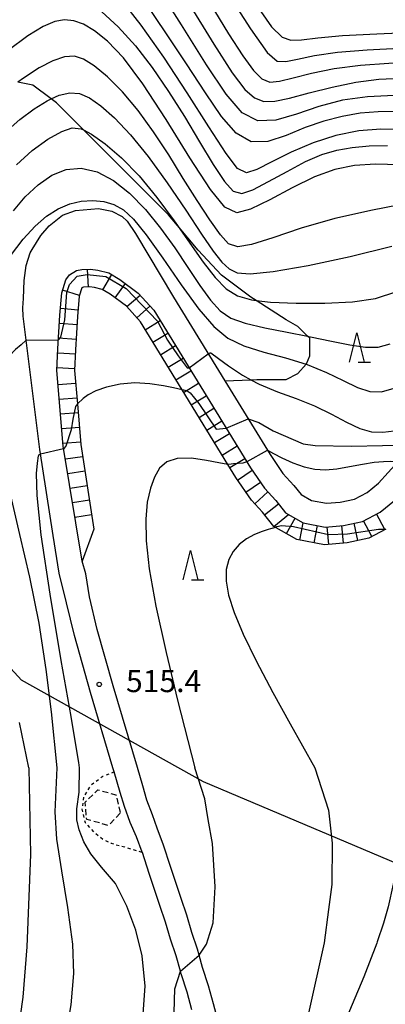
# Model space of a CAD drawing. Extents: x -20000 to -18000, y 93000 to 94500.
# Drawn here: x -19716 to -19654, y 93333 to 93500 of the extents above; entities that cross this region are included whole.
import ezdxf

# ---------------------------------------------------------------- set-up
doc = ezdxf.new("R2010")
doc.units = 0
doc.linetypes.add('300300', pattern=[1.5, 1, -0.5])
doc.linetypes.add('630100', pattern=[1, 0.5, -0.5])
for name, color, linetype in [('1104000', 7, 'Continuous'), ('2101000', 7, 'Continuous'), ('2103000', 6, 'Continuous'), ('3003000', 7, '300300'), ('6301000', 3, '630100'), ('6332000', 2, 'Continuous'), ('7101000', 4, 'Continuous'), ('7102000', 2, 'Continuous'), ('7102001', 8, 'Continuous'), ('7201110', 2, 'Continuous'), ('7201121', 63, 'Continuous'), ('7201990', 2, 'Continuous'), ('7312000', 4, 'Continuous')]:
    doc.layers.add(name, color=color, linetype=linetype)
doc.styles.add('Dm_Anotation', font='txt.shx', dxfattribs={"bigfont": 'PSCDM.shx'})

# ---------------------------------------------------------------- blocks, each defined once
blk = doc.blocks.new('633200')
at = {"layer": '6332000'}
for points in [[(-0.5, -1), (0, 1), (0.5, -1)], [(0.08, -1), (0.92, -1)]]:
    blk.add_lwpolyline(points, dxfattribs=at)
blk = doc.blocks.new('731200')
at = {"layer": '7312000'}
blk.add_circle((0, 0), 0.15, dxfattribs=at)

msp = doc.modelspace()

# ---------------------------------------------------------------- linework, layer by layer
at = {"layer": '1104000', "flags": 128}
msp.add_lwpolyline([(-19550.39, 93000), (-19542.6, 93006.49), (-19511.75, 93039.51), (-19494.8, 93062.1), (-19451.79, 93123.79), (-19443.54, 93140.74), (-19434.85, 93159.85), (-19451.87, 93180.85), (-19460.92, 93192.01), (-19479.6, 93212.43), (-19492.63, 93223.29), (-19516.53, 93247.62), (-19516.88, 93247.97), (-19539.49, 93270.99), (-19540.86, 93272.38), (-19542.78, 93275.16), (-19556.5, 93294.97), (-19575.62, 93315.39), (-19596.47, 93332.77), (-19616.46, 93344.07), (-19644.7, 93353.63), (-19684.67, 93370.57), (-19715.59, 93387.85), (-19765.79, 93442.69)], dxfattribs=at)
at = {"layer": '2101000', "flags": 128}
for points in [[(-19713.77, 93460.98), (-19712.3, 93463.38), (-19710.87, 93465.01), (-19708.62, 93466.83), (-19706.44, 93467.65), (-19702.5, 93467.97), (-19700.25, 93467.54), (-19698.49, 93466.61), (-19697.68, 93465.8), (-19696.23, 93463.74), (-19689.81, 93452.88), (-19681.07, 93438.66), (-19673.84, 93426.89), (-19673.4, 93426.17), (-19671.2, 93422.93), (-19669.38, 93420.93), (-19668.12, 93419.37), (-19666.36, 93418.38), (-19663.8, 93417.89), (-19661.49, 93418.08), (-19659.05, 93418.59), (-19656.93, 93419.72), (-19655, 93421.29), (-19651.69, 93424.93)], [(-19700.06, 93372.92), (-19703.89, 93385.74), (-19706.61, 93395.42), (-19707.94, 93400.98), (-19709.21, 93405.98), (-19710.24, 93412.42), (-19712.48, 93427.04), (-19714.35, 93441.98), (-19714.8, 93445.57), (-19715.31, 93449.67), (-19715.38, 93451.11), (-19715.26, 93452.67), (-19715.15, 93455.74), (-19714.78, 93458.3), (-19714.1, 93460.43), (-19713.77, 93460.98)], [(-19705.29, 93408.04), (-19708.52, 93427.6), (-19709.59, 93440.44), (-19709.42, 93444.13), (-19709.06, 93449.82), (-19708.76, 93453.63), (-19708.08, 93455.82), (-19707.46, 93456.7), (-19706.28, 93457.46), (-19705.34, 93457.58), (-19703.9, 93457.65), (-19702.65, 93457.47), (-19700.77, 93457.04), (-19698.89, 93455.92), (-19695.76, 93453.61), (-19693.15, 93450.68), (-19676.71, 93423.93), (-19674.35, 93420.44), (-19672.41, 93418.33), (-19670.76, 93416.27), (-19667.76, 93414.57), (-19664.01, 93413.85), (-19660.91, 93414.12), (-19657.67, 93414.79), (-19654.71, 93416.38), (-19652.24, 93418.38)], [(-19695.91, 93372.99), (-19700.04, 93386.85), (-19702.74, 93396.43), (-19704.07, 93401.97), (-19704.66, 93405.91), (-19705.29, 93408.04)], [(-19699.86, 93372.24), (-19700.06, 93372.92)], [(-19682.11, 93329.45), (-19683.01, 93332.82), (-19683.85, 93335.89), (-19684.86, 93339.03), (-19685.44, 93341.1), (-19685.72, 93342.11), (-19686.67, 93344.94), (-19687.5, 93347.88), (-19688.5, 93350.74), (-19689.34, 93353.29), (-19690.29, 93356.15), (-19691.47, 93359.79), (-19692.56, 93362.68), (-19693.35, 93364.97), (-19694.31, 93367.45), (-19694.99, 93369.89), (-19695.91, 93372.99)], [(-19686.68, 93331.83), (-19687.49, 93334.8), (-19688.5, 93337.94), (-19688.62, 93338.37), (-19689.35, 93341), (-19690.3, 93343.82), (-19691.12, 93346.73), (-19692.1, 93349.52), (-19692.95, 93352.1), (-19693.9, 93354.96), (-19695.06, 93358.53), (-19695.08, 93358.59), (-19696.07, 93361.22), (-19697.17, 93363.63), (-19698.1, 93366.34), (-19698.82, 93368.75), (-19699.86, 93372.24)]]:
    msp.add_lwpolyline(points, dxfattribs=at)
at = {"layer": '2103000', "flags": 128}
msp.add_lwpolyline([(-19681.07, 93438.66), (-19676.65, 93438.86), (-19675.66, 93438.91), (-19673.66, 93438.91), (-19670.66, 93438.91), (-19668.66, 93439.91), (-19667.25, 93441.51), (-19667.19, 93441.57), (-19666.66, 93442.91), (-19666.66, 93445.91), (-19667.03, 93446.28), (-19668.66, 93447.91), (-19670.66, 93449.05), (-19675.77, 93452.34), (-19676.66, 93452.91), (-19681.66, 93456.62), (-19685.6, 93460.91), (-19689.1, 93465.07), (-19690.66, 93466.91), (-19696.66, 93472.91), (-19701.66, 93477.91), (-19705.06, 93481.31), (-19705.66, 93481.91), (-19709.66, 93485.91), (-19710.56, 93486.59), (-19713.66, 93488.91), (-19716.2, 93489.42)], dxfattribs=at)
at = {"layer": '3003000', "flags": 128}
msp.add_lwpolyline([(-19698.83, 93365.22), (-19700.8, 93363.12), (-19704.53, 93364.17), (-19704.78, 93367.11), (-19702.61, 93369.2), (-19699.55, 93368.34), (-19698.83, 93365.22)], close=True, dxfattribs=at)
at = {"layer": '6301000', "flags": 128}
msp.add_lwpolyline([(-19699.86, 93372.24), (-19701.8, 93371.44), (-19703.89, 93369.91), (-19705.09, 93367.96), (-19705.33, 93365.9), (-19704.78, 93363.62), (-19703.3, 93362.02), (-19701.76, 93360.81), (-19700.35, 93360.11), (-19698.13, 93359.48), (-19695.08, 93358.59)], dxfattribs=at)
at = {"layer": '7101000', "flags": 128}
for points in [[(-19687.31, 93502.96), (-19682.95, 93495.88), (-19679.82, 93491.03), (-19677.67, 93488.21), (-19676.04, 93486.77), (-19674.46, 93486.17), (-19672.58, 93486.19), (-19670.07, 93486.72), (-19666.74, 93487.61), (-19662.85, 93488.61), (-19658.81, 93489.46), (-19654.93, 93489.95), (-19651.18, 93490.11), (-19647.45, 93490.04), (-19643.7, 93489.86), (-19640.14, 93489.78), (-19637.03, 93490.04), (-19634.49, 93490.88), (-19632.03, 93492.6), (-19629.02, 93495.51), (-19625.04, 93499.74), (-19620.4, 93504.61)], [(-19655.49, 93475.49), (-19659.05, 93475.28), (-19662.37, 93474.6), (-19665.82, 93473.34), (-19669.65, 93471.48), (-19673.45, 93469.46), (-19676.69, 93467.87), (-19679.03, 93467.25), (-19681.05, 93468.18), (-19683.52, 93471.22), (-19687, 93476.6), (-19691.05, 93483.11), (-19694.99, 93489.17), (-19698.3, 93493.56), (-19700.98, 93496.4), (-19703.18, 93498.18), (-19705.05, 93499.29), (-19706.72, 93499.88), (-19708.31, 93500.02), (-19709.96, 93499.74), (-19711.94, 93498.9), (-19714.53, 93497.28), (-19717.86, 93494.81)], [(-19651.39, 93475.39), (-19655.49, 93475.49)], [(-19717.44, 93459.93), (-19715.33, 93462.77), (-19713.3, 93464.97), (-19711.33, 93466.65), (-19709.37, 93467.89), (-19707.41, 93468.75), (-19705.46, 93469.23), (-19703.51, 93469.35), (-19701.63, 93469.14), (-19699.89, 93468.62), (-19698.29, 93467.74), (-19696.57, 93466.17), (-19694.41, 93463.48), (-19691.6, 93459.51), (-19688.48, 93454.98), (-19685.49, 93450.86), (-19682.95, 93447.91), (-19680.55, 93445.96), (-19677.83, 93444.63), (-19674.47, 93443.58), (-19670.76, 93442.58), (-19667.25, 93441.51), (-19667.1, 93441.46), (-19663.83, 93440.11), (-19660.99, 93438.72), (-19658.55, 93437.57), (-19656.45, 93436.89), (-19654.45, 93436.81), (-19652.31, 93437.44)], [(-19714.34, 93372.91), (-19715.91, 93380.61)], [(-19714.34, 93372.91), (-19714.08, 93358.2), (-19714.71, 93342.49), (-19715.35, 93333.97), (-19716.76, 93323.9)], [(-19650.65, 93372.91), (-19651.06, 93363.43), (-19651.63, 93358.09), (-19652.46, 93353.19), (-19653.31, 93349.3), (-19654.11, 93346.52), (-19655.18, 93343.34), (-19655.27, 93343.12), (-19657.49, 93337.43), (-19660.95, 93329.11)]]:
    msp.add_lwpolyline(points, dxfattribs=at)
at = {"layer": '7102000', "flags": 128}
for points in [[(-19665.12, 93485.32), (-19668.92, 93484.01), (-19672.4, 93482.97), (-19675.47, 93482.85), (-19678.13, 93484.24), (-19680.83, 93487.37), (-19684.16, 93492.4), (-19688.43, 93499.19), (-19693.01, 93506.45)], [(-19681.23, 93505.55), (-19676.73, 93498.47), (-19673.88, 93494.46), (-19672.18, 93492.98), (-19670.71, 93492.92), (-19668.71, 93493.36), (-19665.85, 93493.96), (-19661.92, 93494.53), (-19656.9, 93494.95), (-19651.45, 93495.22), (-19646.46, 93495.38), (-19642.49, 93495.59), (-19639.01, 93496.43), (-19635.23, 93498.57), (-19630.55, 93502.43)], [(-19636.85, 93480.88), (-19639.65, 93480.55), (-19642.29, 93480.53), (-19644.98, 93480.75), (-19647.9, 93481.11), (-19651.11, 93481.41), (-19654.59, 93481.47), (-19658.33, 93481.14), (-19662.21, 93480.36), (-19666.08, 93479.14), (-19669.79, 93477.54), (-19673.07, 93475.89), (-19675.65, 93474.59), (-19677.41, 93474.05), (-19678.9, 93474.78), (-19680.85, 93477.29), (-19683.78, 93481.82), (-19687.44, 93487.63), (-19691.4, 93493.68), (-19695.26, 93499.12), (-19698.71, 93503.58)], [(-19658.08, 93484.14), (-19661.16, 93483.62), (-19664.27, 93482.82), (-19667.44, 93481.71), (-19670.64, 93480.37), (-19673.76, 93479.36), (-19676.62, 93479.32), (-19679.16, 93480.77), (-19681.64, 93483.62), (-19684.37, 93487.64), (-19687.6, 93492.56), (-19691.08, 93497.82), (-19694.46, 93502.86)], [(-19683.6, 93502.84), (-19680.42, 93497.65), (-19678, 93493.89), (-19676.19, 93491.39), (-19674.79, 93489.98), (-19673.45, 93489.45), (-19671.78, 93489.59), (-19669.44, 93490.17), (-19666.36, 93490.97), (-19662.53, 93491.76), (-19658.03, 93492.33), (-19653.21, 93492.66), (-19648.54, 93492.76), (-19644.39, 93492.69), (-19640.85, 93492.65), (-19637.96, 93492.86), (-19635.61, 93493.6), (-19633.25, 93495.22), (-19630.18, 93498.11), (-19625.95, 93502.43)], [(-19675.85, 93502.77), (-19673.12, 93498.84), (-19671.36, 93497.06), (-19669.89, 93496.57), (-19668.04, 93496.64), (-19665.28, 93496.96), (-19661.08, 93497.34), (-19655.27, 93497.66), (-19648.91, 93497.94), (-19643.4, 93498.31), (-19639.7, 93498.91), (-19636.95, 93500.19)], [(-19614.8, 93502.76), (-19618.16, 93499.14), (-19621.56, 93495.13), (-19625.02, 93491.17), (-19628.38, 93487.83), (-19631.58, 93485.56), (-19634.73, 93484.27), (-19637.99, 93483.73), (-19641.48, 93483.71), (-19645.06, 93483.97), (-19648.57, 93484.28), (-19651.87, 93484.45), (-19655.01, 93484.41)], [(-19701.93, 93501.39), (-19699.16, 93498.82), (-19696.26, 93495.62), (-19693.41, 93491.92), (-19690.63, 93487.86), (-19687.94, 93483.59), (-19685.37, 93479.32), (-19683.06, 93475.47), (-19681.13, 93472.55), (-19679.65, 93470.93), (-19678.21, 93470.53), (-19676.31, 93471.15), (-19673.63, 93472.53), (-19670.48, 93474.28), (-19667.35, 93475.93), (-19664.58, 93477.13), (-19662.03, 93477.9), (-19659.43, 93478.36), (-19656.56, 93478.6), (-19653.43, 93478.65)], [(-19600.61, 93501.5), (-19604.6, 93498.73), (-19607.73, 93495.93), (-19610.5, 93492.72), (-19613.31, 93488.92), (-19616.05, 93485.01), (-19618.48, 93481.65), (-19620.53, 93479.29), (-19622.76, 93477.6), (-19625.89, 93476.05), (-19630.45, 93474.23), (-19636.17, 93472.28), (-19642.61, 93470.47), (-19649.33, 93468.99), (-19656.02, 93467.67), (-19662.37, 93466.26), (-19668.09, 93464.6), (-19672.91, 93463), (-19676.55, 93461.84), (-19678.89, 93461.46), (-19680.42, 93461.99)], [(-19620.43, 93500.89), (-19623.93, 93496.89), (-19627.44, 93492.96), (-19630.66, 93489.73), (-19633.41, 93487.66), (-19636.08, 93486.63), (-19639.2, 93486.36), (-19643.14, 93486.56), (-19647.66, 93486.93), (-19652.33, 93487.15), (-19656.83, 93486.97), (-19661.09, 93486.35)], [(-19681.82, 93463.5), (-19683.6, 93466.02), (-19685.75, 93469.31), (-19688.13, 93473.08), (-19690.6, 93477.06), (-19693.16, 93480.98), (-19695.78, 93484.62), (-19698.46, 93487.77), (-19701.02, 93490.32), (-19703.25, 93492.2), (-19705.04, 93493.35), (-19706.62, 93493.83), (-19708.28, 93493.72), (-19710.26, 93493.06), (-19712.61, 93491.87), (-19715.28, 93490.13), (-19716.2, 93489.42)], [(-19718.37, 93480.88), (-19715.89, 93483.08), (-19713.44, 93484.9), (-19711.21, 93486.29), (-19710.56, 93486.59), (-19709.21, 93487.21), (-19707.41, 93487.63), (-19705.74, 93487.51), (-19704.05, 93486.8), (-19702.12, 93485.43), (-19699.8, 93483.36), (-19697.1, 93480.5), (-19694.08, 93476.81), (-19690.84, 93472.33), (-19687.69, 93467.68), (-19685.01, 93463.62), (-19683.03, 93460.72), (-19681.58, 93458.84), (-19680.36, 93457.69), (-19678.99, 93457.03), (-19676.76, 93456.87), (-19672.88, 93457.28), (-19666.92, 93458.3), (-19659.77, 93459.8), (-19652.69, 93461.58)], [(-19661.09, 93486.35), (-19665.12, 93485.32)], [(-19655.01, 93484.41), (-19658.08, 93484.14)], [(-19716.45, 93475.4), (-19713.8, 93477.84), (-19711.1, 93479.75), (-19708.75, 93481.05), (-19706.97, 93481.65), (-19705.45, 93481.51), (-19705.06, 93481.31), (-19703.72, 93480.62), (-19701.41, 93478.97), (-19698.64, 93476.59), (-19695.63, 93473.5), (-19692.59, 93469.81), (-19689.67, 93465.87), (-19689.1, 93465.07), (-19687.02, 93462.1), (-19684.73, 93458.86), (-19682.72, 93456.26), (-19680.85, 93454.34), (-19678.92, 93453.12), (-19676.56, 93452.43), (-19675.77, 93452.34), (-19673.32, 93452.06), (-19668.97, 93451.87), (-19664.08, 93451.86), (-19659.42, 93452.1), (-19655.51, 93452.69), (-19651.85, 93453.87)], [(-19716.94, 93467.56), (-19714.97, 93469.93), (-19712.79, 93472), (-19710.47, 93473.62), (-19708.02, 93474.62), (-19705.44, 93474.85), (-19702.75, 93474.21), (-19700, 93472.74), (-19697.25, 93470.57), (-19694.56, 93467.8), (-19691.98, 93464.63), (-19689.55, 93461.27), (-19687.33, 93457.94), (-19685.32, 93454.89), (-19683.52, 93452.38), (-19681.88, 93450.59), (-19680.04, 93449.36), (-19677.6, 93448.46), (-19674.3, 93447.67), (-19670.46, 93446.93), (-19667.03, 93446.28), (-19666.55, 93446.19), (-19662.97, 93445.43), (-19659.84, 93444.78), (-19657.21, 93444.39), (-19655.05, 93444.4), (-19652.97, 93444.98)], [(-19680.42, 93461.99), (-19681.82, 93463.5)], [(-19714.8, 93445.57), (-19715.68, 93444.83), (-19716.6, 93444.03), (-19717.74, 93442.84), (-19718.81, 93441.25), (-19719.58, 93439.26), (-19719.97, 93436.75), (-19719.97, 93433.58), (-19719.55, 93429.64), (-19718.71, 93424.86), (-19717.48, 93419.18), (-19715.91, 93412.6), (-19714.22, 93405.31), (-19712.66, 93397.53), (-19711.44, 93389.62), (-19710.57, 93382.46), (-19709.6, 93372.91)], [(-19683.89, 93443.25), (-19683.78, 93443.33), (-19683.54, 93443.44), (-19683.43, 93443.43)], [(-19683.43, 93443.43), (-19682.13, 93442.46), (-19680.44, 93441.21), (-19678.09, 93439.65), (-19676.65, 93438.86), (-19675.25, 93438.1), (-19672.14, 93436.81), (-19668.94, 93435.66), (-19665.83, 93434.45), (-19662.97, 93433.05), (-19660.4, 93431.67), (-19658.13, 93430.59), (-19656.15, 93430.04), (-19654.27, 93429.95), (-19652.3, 93430.2), (-19650.13, 93430.65), (-19648.04, 93431.16), (-19645.3, 93431.89)], [(-19688.33, 93437.16), (-19689.76, 93437.48), (-19691.49, 93437.83), (-19693.79, 93438.18), (-19696.34, 93438.32), (-19698.86, 93438.1), (-19701.14, 93437.6), (-19702.99, 93436.96), (-19704.3, 93436.3), (-19705.13, 93435.71), (-19706.11, 93434.77)], [(-19677.13, 93432.24), (-19675.31, 93431.61), (-19672.87, 93430.19), (-19667.79, 93427.99), (-19665.74, 93427.7), (-19659.54, 93427.6), (-19649.06, 93427.83)], [(-19673.84, 93426.89), (-19672.82, 93426.35), (-19671.39, 93425.63), (-19669.55, 93424.77), (-19667.6, 93424.05), (-19665.77, 93423.65), (-19663.98, 93423.58), (-19662.06, 93423.76), (-19659.91, 93424.12), (-19657.71, 93424.53), (-19655.72, 93424.86), (-19654.13, 93425), (-19652.97, 93425.01), (-19651.69, 93424.93)], [(-19705.73, 93372.91), (-19705.85, 93373.81), (-19706.23, 93376.13), (-19707.19, 93381.65), (-19708.84, 93391.14), (-19710.73, 93402.41), (-19712.24, 93412.53), (-19712.94, 93419.22), (-19713.03, 93422.92), (-19712.86, 93424.72), (-19712.7, 93425.93), (-19712.66, 93426.06), (-19712.64, 93426.09), (-19712.56, 93426.16), (-19712.5, 93426.18), (-19712.35, 93426.22)], [(-19680.55, 93424.46), (-19682.08, 93424.77), (-19684.18, 93425.17), (-19686.75, 93425.52), (-19689.17, 93425.51), (-19690.94, 93424.94), (-19692.14, 93423.84), (-19693.01, 93422.32), (-19693.71, 93420.43), (-19694.23, 93418.09), (-19694.5, 93415.17), (-19694.44, 93411.51), (-19693.92, 93406.73), (-19692.79, 93400.41), (-19691.04, 93392.52), (-19689.08, 93384.45), (-19686.15, 93372.91)], [(-19672.92, 93413.68), (-19673.7, 93413.43), (-19674.71, 93413.09), (-19676.02, 93412.57), (-19677.39, 93411.84), (-19678.63, 93410.89), (-19679.65, 93409.71), (-19680.4, 93408.31), (-19680.82, 93406.65), (-19680.84, 93404.67), (-19680.42, 93402.25), (-19679.48, 93399.3), (-19677.95, 93395.64), (-19675.75, 93391.11), (-19672.92, 93385.74), (-19670, 93380.42), (-19665.81, 93372.91)], [(-19672.92, 93413.68), (-19672.54, 93413.83)], [(-19709.6, 93372.91), (-19709.91, 93365.44), (-19709.63, 93360.82), (-19708.81, 93355.41), (-19707.79, 93349.2), (-19706.95, 93342.96), (-19706.79, 93337.97), (-19707.21, 93332.68), (-19708.3, 93326.3), (-19710.21, 93318.62), (-19712.41, 93310.56), (-19714.8, 93302.85), (-19717.48, 93295.94)], [(-19694.92, 93331.13), (-19694.61, 93335.82), (-19695.12, 93340.96), (-19696.2, 93345.37), (-19697.71, 93349.44), (-19699.62, 93353.25), (-19701.99, 93356.06), (-19703.84, 93358.33), (-19704.99, 93360.37), (-19705.79, 93362.38), (-19706.22, 93364.08), (-19706.21, 93365.97), (-19705.81, 93368.82), (-19705.73, 93372.91)], [(-19665.81, 93372.91), (-19663.45, 93365.75), (-19662.84, 93360.15), (-19662.92, 93353.12), (-19663.47, 93348.84), (-19664.2, 93343.18), (-19666.87, 93331.22), (-19670.33, 93321.38), (-19675.16, 93311.78), (-19680.81, 93302.44), (-19686.03, 93294.5), (-19691.46, 93286.52), (-19695.65, 93279.97), (-19697.32, 93276.11), (-19698.08, 93272.54), (-19697.79, 93268.85), (-19696.06, 93264.9), (-19692.5, 93260.46), (-19688.7, 93256.15), (-19685.12, 93251.81), (-19681.68, 93246.92), (-19679.44, 93242.82), (-19678.9, 93239.12), (-19679.28, 93237.45)], [(-19685.44, 93341.1), (-19684.18, 93342.96), (-19683.05, 93346.57), (-19682.73, 93352.73), (-19683.19, 93360.09), (-19683.88, 93364.13), (-19684.49, 93367.66), (-19686.15, 93372.91)], [(-19689.55, 93335.35), (-19688.62, 93338.37)], [(-19719.33, 93272.5), (-19715.52, 93279.19), (-19709.32, 93288.1), (-19703.64, 93297.07), (-19698.51, 93305.19), (-19694.15, 93312.01), (-19691.65, 93317.5), (-19690.31, 93323.16), (-19689.73, 93329.33), (-19689.55, 93335.35)]]:
    msp.add_lwpolyline(points, dxfattribs=at)
at = {"layer": '7102001', "flags": 128}
for points in [[(-19714.8, 93445.57), (-19709.32, 93445.67), (-19708.92, 93446.13), (-19708.26, 93449.06), (-19707.88, 93453.67), (-19707.42, 93455.06), (-19706.17, 93456.48), (-19704.44, 93456.77), (-19701.26, 93456.4), (-19697.8, 93454.38), (-19692.53, 93448.84), (-19690.82, 93445.6), (-19689.02, 93442.94), (-19687.47, 93440.9), (-19687.13, 93440.88), (-19683.89, 93443.25)], [(-19688.33, 93437.16), (-19688.08, 93437.14), (-19687.47, 93436.96), (-19686.94, 93436.66), (-19685.47, 93434.84), (-19682.52, 93430.46), (-19680.83, 93430.64), (-19677.13, 93432.24)], [(-19706.11, 93434.77), (-19706.43, 93434.35), (-19706.86, 93432.17), (-19707.18, 93430.36), (-19708.04, 93427.6), (-19708.44, 93427.12), (-19712.35, 93426.22)], [(-19673.84, 93426.89), (-19673.9, 93426.87), (-19677.32, 93424.93), (-19678.02, 93424.72), (-19679.59, 93424.59), (-19680, 93424.51), (-19680.51, 93424.47)], [(-19680.55, 93424.46), (-19680.51, 93424.47)], [(-19672.54, 93413.83), (-19672.24, 93413.95), (-19671.44, 93414.09), (-19669.41, 93413.96), (-19663.49, 93412.57), (-19660.22, 93412.67), (-19654.97, 93413.49), (-19653.75, 93413.48)], [(-19688.62, 93338.37), (-19685.44, 93341.1)]]:
    msp.add_lwpolyline(points, dxfattribs=at)
at = {"layer": '7201110', "flags": 128}
msp.add_lwpolyline([(-19653.75, 93413.48), (-19656.64, 93411.94), (-19660.3, 93411.18), (-19664.17, 93410.83), (-19668.82, 93411.72), (-19672.73, 93413.94), (-19674.69, 93416.37), (-19676.56, 93418.42), (-19679.19, 93422.24), (-19680.55, 93424.46), (-19688.33, 93437.16), (-19695.4, 93448.69), (-19697.79, 93451.39), (-19700.55, 93453.41), (-19701.9, 93454.22), (-19703.2, 93454.52), (-19704.05, 93454.64), (-19705.06, 93454.59), (-19705.22, 93454.57), (-19705.36, 93454.48), (-19705.8, 93453.07), (-19706.07, 93449.61), (-19706.42, 93443.96), (-19706.58, 93440.47), (-19706.11, 93434.77), (-19705.53, 93427.85), (-19703.32, 93413.49), (-19705.29, 93408.04)], dxfattribs=at)
at = {"layer": '7201121', "flags": 128}
msp.add_lwpolyline([(-19705.29, 93408.04), (-19708.52, 93427.6), (-19709.59, 93440.44), (-19709.42, 93444.13), (-19709.06, 93449.82), (-19708.76, 93453.63), (-19708.08, 93455.82), (-19707.46, 93456.7), (-19706.28, 93457.46), (-19705.34, 93457.58), (-19703.9, 93457.65), (-19702.65, 93457.47), (-19700.77, 93457.04), (-19698.89, 93455.92), (-19695.76, 93453.61), (-19693.15, 93450.68), (-19676.71, 93423.93), (-19674.35, 93420.44), (-19672.41, 93418.33), (-19670.76, 93416.27), (-19667.76, 93414.57), (-19664.01, 93413.85), (-19660.91, 93414.12), (-19657.67, 93414.79), (-19654.71, 93416.38), (-19652.24, 93418.38)], dxfattribs=at)
at = {"layer": '7201990', "flags": 128}
for points in [[(-19704.22, 93454.63), (-19704.37, 93457.63)], [(-19701.79, 93454.15), (-19700.24, 93456.73)], [(-19699.7, 93452.78), (-19697.92, 93455.21)], [(-19705.76, 93453.21), (-19708.62, 93454.1)], [(-19697.7, 93451.29), (-19695.46, 93453.27)], [(-19696.04, 93449.41), (-19693.79, 93451.4)], [(-19705.98, 93450.72), (-19708.97, 93450.95)], [(-19706.16, 93448.22), (-19709.15, 93448.41)], [(-19694.6, 93447.38), (-19692.07, 93448.93)], [(-19693.29, 93445.25), (-19690.77, 93446.8)], [(-19706.31, 93445.73), (-19709.31, 93445.92)], [(-19706.45, 93443.23), (-19709.45, 93443.37)], [(-19691.99, 93443.12), (-19689.46, 93444.67)], [(-19690.68, 93440.99), (-19688.15, 93442.54)], [(-19706.57, 93440.74), (-19709.57, 93440.88)], [(-19689.37, 93438.86), (-19686.84, 93440.41)], [(-19706.4, 93438.24), (-19709.39, 93438)], [(-19688.07, 93436.73), (-19685.53, 93438.28)], [(-19706.19, 93435.75), (-19709.18, 93435.5)], [(-19686.76, 93434.59), (-19684.22, 93436.15)], [(-19705.98, 93433.26), (-19708.97, 93433.01)], [(-19685.45, 93432.46), (-19682.91, 93434.02)], [(-19684.15, 93430.33), (-19681.6, 93431.89)], [(-19705.77, 93430.77), (-19708.76, 93430.52)], [(-19682.84, 93428.2), (-19680.29, 93429.76)], [(-19705.57, 93428.28), (-19708.56, 93428.03)], [(-19681.54, 93426.07), (-19678.98, 93427.63)], [(-19705.22, 93425.8), (-19708.15, 93425.35)], [(-19680.23, 93423.94), (-19677.68, 93425.5)], [(-19704.83, 93423.33), (-19707.74, 93422.89)], [(-19678.9, 93421.82), (-19676.43, 93423.52)], [(-19677.48, 93419.76), (-19675.03, 93421.45)], [(-19704.45, 93420.86), (-19707.33, 93420.42)], [(-19675.97, 93417.78), (-19673.76, 93419.8)], [(-19704.07, 93418.39), (-19706.93, 93417.95)], [(-19674.31, 93415.9), (-19671.98, 93417.79)], [(-19703.69, 93415.92), (-19706.52, 93415.49)], [(-19672.75, 93413.96), (-19670.24, 93415.98)], [(-19670.58, 93412.72), (-19669.1, 93415.33)], [(-19668.35, 93411.63), (-19667.78, 93414.58)], [(-19656.09, 93412.23), (-19657.5, 93414.88)], [(-19653.89, 93413.41), (-19655.3, 93416.06)], [(-19665.89, 93411.16), (-19665.33, 93414.1)], [(-19663.43, 93410.9), (-19663.7, 93413.88)], [(-19660.94, 93411.12), (-19661.21, 93414.09)], [(-19658.48, 93411.56), (-19659.09, 93414.5)]]:
    msp.add_lwpolyline(points, dxfattribs=at)

# ---------------------------------------------------------------- block references
at = {"layer": '6332000', "xscale": 2.5, "yscale": 2.5, "zscale": 2.5}
for p in [(-19658.64, 93444.33), (-19686.92, 93407.36)]:
    msp.add_blockref('633200', p, dxfattribs=at)
at = {"layer": '7312000', "xscale": 2.5, "yscale": 2.5, "zscale": 2.5}
msp.add_blockref('731200', (-19702.4, 93387.11, 515.4), dxfattribs=at)

# ---------------------------------------------------------------- texts
at = {"layer": '7312000', "style": 'Dm_Anotation'}
msp.add_text('515.4', height=3.75, dxfattribs=at).set_placement((-19697.85, 93385.79))

doc.saveas('drawing.dxf')
